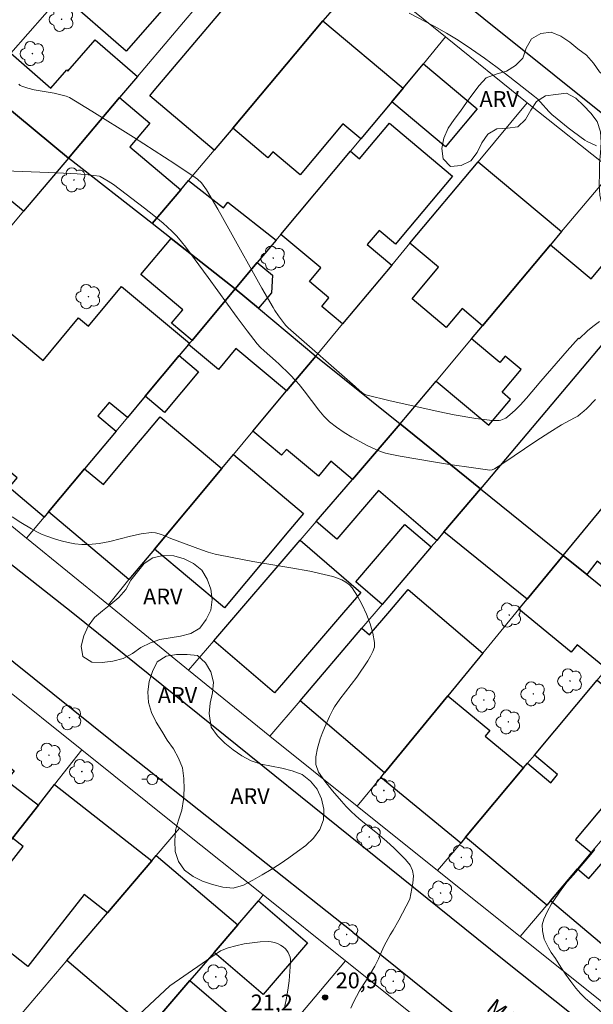
# Model space of a CAD drawing. Units: metres. Extents: x 277813 to 278328, y 1669345 to 1669909.
# Drawn here: x 278139 to 278193, y 1669626 to 1669719 of the extents above; entities that cross this region are included whole.
import ezdxf

# ---------------------------------------------------------------- set-up
doc = ezdxf.new("R2010")
doc.units = ezdxf.units.M
doc.header["$MEASUREMENT"] = 0
for name, color, linetype, lineweight, true_color in [('Arvores_Isoladas', 7, 'Continuous', 18, 0x00ff33), ('Curvas_Intermediarias', 7, 'Continuous', 9, 0x783c14), ('Pto_Cotado', 7, 'Continuous', 9, 0x783c14), ('Topon_Pto_Cotado', 7, 'Continuous', 9, 0x783c14), ('Topon_Vegetacao', 7, 'Continuous', 9, 0x00ff33), ('Vegetacao', 7, 'Orla8', 9, 0x00ff33)]:
    doc.layers.add(name, color=color, linetype=linetype, lineweight=lineweight, true_color=true_color)
for name, color, linetype, lineweight in [('Edificacoes', 7, 'Continuous', 30), ('Muro_Grade', 8, 'Continuous', 20), ('Pavimentacao_Nao_Asfaltica_Mfio', 10, 'Continuous', 30), ('Poste', 7, 'Continuous', 9), ('Topon_de_Vias', 7, 'Continuous', 9)]:
    doc.layers.add(name, color=color, linetype=linetype, lineweight=lineweight)
doc.styles.add('Arial', font='arial.ttf', dxfattribs={"height": 1.5})
doc.styles.get("Standard").update_dxf_attribs({"font": 'arial.ttf'})
doc.linetypes.add('Orla8', pattern='A,6,-0.5,["V",Standard,S=1,R=0,X=-0.5,Y=-1],-0.5,6,-0.5,["V",Standard,S=1,R=0,X=-0.5,Y=-1],-0.5', length=14)

# ---------------------------------------------------------------- blocks, each defined once
blk = doc.blocks.new('Cotas')
at = {"layer": 'Pto_Cotado'}
blk.add_hatch(color=256, dxfattribs=at).paths.add_polyline_path([(0, 0.24, 1), (0, -0.24, 1)])
at = {"layer": 'Pto_Cotado', "lineweight": -3}
blk.add_lwpolyline([(0, -0.24, -1), (0, 0.24, -1)], format="xyb", close=True, dxfattribs=at)
blk = doc.blocks.new('Arvore')
at = {"layer": 'Arvores_Isoladas'}
blk.add_lwpolyline([(-0.718, 0.493, 0.872324), (-0.722, -0.551, 0.862983), (0.284, -0.827, 0.900105), (0.89, 0.029, 0.863155), (0.262, 0.861, 0.882486)], format="xyb", close=True, dxfattribs=at)
blk.add_circle((0, 0), 0.0286, dxfattribs=at)
blk = doc.blocks.new('Poste')
at = {"layer": 'Poste'}
for points in [[(-0.5, 0), (-1, 0)], [(0.5, 0), (1, 0)]]:
    blk.add_lwpolyline(points, dxfattribs=at)
blk.add_lwpolyline([(0, 0.5, 1), (0, -0.5, 1)], format="xyb", close=True, dxfattribs=at)

msp = doc.modelspace()

# ---------------------------------------------------------------- linework, layer by layer
at = {"layer": 'Curvas_Intermediarias', "flags": 128}
for points, elevation in [([(278193.748, 1669707.348), (278192.855, 1669707.759), (278192.647, 1669707.886), (278191.577, 1669708.653), (278191.05, 1669709.051), (278190.019, 1669709.876), (278189.517, 1669710.301), (278189.234, 1669710.571), (278188.457, 1669711.459), (278188.187, 1669711.744), (278187.895, 1669712.003), (278185.543, 1669713.839), (278184.35, 1669714.74), (278183.144, 1669715.622), (278181.922, 1669716.48), (278180.682, 1669717.309), (278179.549, 1669717.999), (278178.383, 1669718.638), (278176.021, 1669719.872)], 23), ([(278139.15, 1669713.171), (278139.268, 1669713.049), (278139.41, 1669712.966), (278139.99, 1669712.779), (278140.598, 1669712.635), (278142.491, 1669712.303), (278143.112, 1669712.171), (278143.605, 1669712.038), (278143.92, 1669711.914), (278146.039, 1669710.613), (278149.974, 1669708.145), (278153.874, 1669705.625), (278155.801, 1669704.34), (278156.011, 1669704.185), (278156.395, 1669703.824), (278156.567, 1669703.623), (278156.867, 1669703.192), (278157.944, 1669701.354), (278158.996, 1669699.499), (278162.108, 1669693.897), (278163.168, 1669692.044), (278163.33, 1669691.778), (278163.68, 1669691.259), (278164.241, 1669690.508), (278164.376, 1669690.354), (278164.601, 1669690.143), (278170.931, 1669684.588), (278171.368, 1669684.171), (278171.651, 1669683.965), (278171.85, 1669683.85), (278172.063, 1669683.769), (278174.122, 1669683.269), (278178.77, 1669682.24), (278180.28, 1669681.92), (278182.326, 1669681.57), (278183.365, 1669681.429), (278183.882, 1669681.384), (278184.395, 1669681.365), (278184.554, 1669681.376), (278184.714, 1669681.409), (278184.871, 1669681.462), (278185.168, 1669681.611), (278185.564, 1669681.903), (278186.063, 1669682.352), (278186.536, 1669682.836), (278187.119, 1669683.477), (278188.477, 1669685.105), (278190.974, 1669687.978), (278192.048, 1669689.156), (278192.113, 1669689.093), (278192.884, 1669689.853), (278193.4, 1669690.276), (278194.028, 1669690.741)], 23), ([(278137.026, 1669705.009), (278142.738, 1669704.79), (278144.638, 1669704.693), (278145.696, 1669704.6), (278146.751, 1669704.476), (278146.831, 1669704.451), (278147.596, 1669703.995), (278148.07, 1669703.689), (278151.009, 1669701.456), (278151.898, 1669700.749), (278152.764, 1669700.02), (278153.601, 1669699.261), (278154.066, 1669698.786), (278154.501, 1669698.279), (278154.913, 1669697.751), (278157.039, 1669694.88), (278159.785, 1669691.098), (278160.719, 1669689.855), (278161.68, 1669688.635), (278161.992, 1669688.284), (278162.329, 1669687.957), (278163.4, 1669687.028), (278163.745, 1669686.708), (278164.713, 1669685.755), (278165.34, 1669685.103), (278165.642, 1669684.767), (278166.121, 1669684.179), (278167.486, 1669682.343), (278167.976, 1669681.773), (278168.514, 1669681.258), (278169.177, 1669680.736), (278169.878, 1669680.252), (278170.609, 1669679.803), (278171.361, 1669679.385), (278172.124, 1669678.994), (278172.89, 1669678.627), (278173.328, 1669678.446), (278173.782, 1669678.301), (278174.247, 1669678.182), (278175.194, 1669677.996), (278178.327, 1669677.464), (278179.662, 1669677.258), (278182.333, 1669676.877), (278183.667, 1669676.699), (278183.892, 1669676.717), (278184.1, 1669676.809), (278184.887, 1669677.315), (278188.003, 1669679.413), (278189.335, 1669680.285), (278190.45, 1669680.968), (278191.67, 1669681.626), (278191.965, 1669681.803), (278192.245, 1669682.001), (278192.543, 1669682.249), (278192.826, 1669682.517), (278193.641, 1669683.366)], 22), ([(278170.536, 1669625.848), (278170.772, 1669626.401), (278171.051, 1669626.95), (278171.336, 1669627.466), (278172.272, 1669628.948), (278172.787, 1669629.804), (278173.14, 1669630.498), (278173.407, 1669631.15), (278173.673, 1669631.737), (278174.238, 1669632.764), (278174.517, 1669633.208), (278175.05, 1669634.149), (278176.11, 1669636.128), (278176.394, 1669637.658), (278176.45, 1669638.336), (278176.357, 1669638.85), (278176.115, 1669639.343), (278175.687, 1669639.882), (278174.571, 1669640.993), (278173.938, 1669641.583), (278173.232, 1669642.188), (278172.419, 1669642.856), (278171.483, 1669643.592), (278171, 1669644.009), (278170.535, 1669644.444), (278170.082, 1669644.906), (278169.636, 1669645.399), (278168.786, 1669646.391), (278168.048, 1669647.302), (278167.472, 1669648.143), (278167.199, 1669648.877), (278167.204, 1669649.608), (278167.359, 1669650.411), (278167.631, 1669651.295), (278167.823, 1669651.787), (278168.046, 1669652.336), (278168.516, 1669653.408), (278168.819, 1669654.039), (278168.98, 1669654.321), (278169.473, 1669655.039), (278171.076, 1669657.134), (278172.117, 1669658.681), (278172.389, 1669659.107), (278172.611, 1669659.538), (278172.749, 1669659.971), (278172.769, 1669660.404), (278172.611, 1669661.276), (278172.352, 1669662.174), (278172.009, 1669663.074), (278171.599, 1669663.952), (278171.14, 1669664.787), (278170.65, 1669665.553), (278170.381, 1669665.857), (278170.045, 1669666.11), (278169.66, 1669666.319), (278169.245, 1669666.49), (278168.818, 1669666.628), (278168.399, 1669666.74), (278166.634, 1669667.133), (278164.849, 1669667.467), (278161.255, 1669668.064), (278159.462, 1669668.385), (278157.685, 1669668.757), (278157.038, 1669668.931), (278156.4, 1669669.142), (278153.512, 1669670.23), (278152.78, 1669670.545), (278152.412, 1669670.677), (278152.042, 1669670.764), (278151.667, 1669670.784), (278150.687, 1669670.669), (278149.703, 1669670.462), (278147.728, 1669669.958), (278146.74, 1669669.757), (278145.753, 1669669.654), (278145.101, 1669669.663), (278144.444, 1669669.731), (278143.786, 1669669.85), (278143.134, 1669670.008), (278142.493, 1669670.195), (278141.867, 1669670.402), (278141.339, 1669670.609), (278140.823, 1669670.853), (278140.318, 1669671.127), (278139.334, 1669671.729), (278138.507, 1669672.276)], 21), ([(278193.6, 1669640.821), (278193.223, 1669640.361), (278191.575, 1669638.448), (278190.981, 1669637.795), (278190.467, 1669637.106), (278189.495, 1669635.695), (278189.073, 1669634.933), (278188.758, 1669634.238), (278188.609, 1669633.725), (278188.628, 1669633.161), (278188.808, 1669632.36), (278189.193, 1669631.557), (278189.466, 1669631.109), (278189.881, 1669630.545), (278190.365, 1669629.714), (278190.818, 1669629.045), (278191.314, 1669628.356), (278191.804, 1669627.725), (278192.244, 1669627.225), (278192.672, 1669626.791), (278195.35, 1669624.477)], 22), ([(278153.405, 1669627.953), (278158.212, 1669631.253), (278158.918, 1669631.529), (278159.659, 1669631.745), (278160.422, 1669631.909), (278161.194, 1669632.025), (278161.963, 1669632.101), (278162.713, 1669632.142), (278163.001, 1669632.123), (278163.295, 1669632.055), (278163.584, 1669631.946), (278163.859, 1669631.804), (278164.111, 1669631.64), (278164.329, 1669631.462), (278164.473, 1669631.301), (278164.597, 1669631.108), (278164.698, 1669630.892), (278164.771, 1669630.662), (278164.813, 1669630.429), (278164.82, 1669630.203), (278164.763, 1669629.321), (278164.682, 1669628.426), (278164.57, 1669627.527), (278164.421, 1669626.635), (278164.227, 1669625.757)], 21), ([(278147.171, 1669622.112), (278153.405, 1669627.953)], 21)]:
    msp.add_lwpolyline(points, dxfattribs=dict(at, elevation=elevation))
at = {"layer": 'Edificacoes', "flags": 128}
for points in [[(278154.145, 1669734.134), (278161.798, 1669727.45), (278157.867, 1669722.794), (278156.225, 1669724.228), (278149.294, 1669716.293), (278143.206, 1669721.61), (278144.781, 1669723.414), (278153.802, 1669733.742)], [(278169.623, 1669721.197), (278167.889, 1669719.14), (278159.354, 1669709.017), (278157.6, 1669706.937), (278151.521, 1669712.07), (278151.93, 1669712.553), (278158.563, 1669720.409), (278156.981, 1669721.745), (278157.867, 1669722.794), (278161.798, 1669727.45), (278161.973, 1669727.656)], [(278175.476, 1669712.785), (278174.384, 1669711.48), (278171.461, 1669707.991), (278169.777, 1669709.41), (278165.719, 1669704.596), (278163.146, 1669706.766), (278162.68, 1669706.213), (278159.354, 1669709.017), (278167.889, 1669719.14)], [(278138.375, 1669716.079), (278142.151, 1669712.781), (278143.658, 1669714.507), (278143.776, 1669714.405), (278146.364, 1669717.368), (278150.348, 1669713.889), (278148.666, 1669711.896), (278143.844, 1669706.185), (278135.649, 1669712.958), (278138.149, 1669715.821)], [(278177.404, 1669715.086), (278182.477, 1669710.837), (278180.039, 1669707.927), (278179.457, 1669707.231), (278174.384, 1669711.48), (278175.476, 1669712.785)], [(278135.649, 1669712.958), (278143.844, 1669706.185), (278139.592, 1669701.149), (278131.482, 1669707.852), (278131.843, 1669708.295)], [(278143.844, 1669706.185), (278148.666, 1669711.896), (278151.525, 1669709.482), (278149.636, 1669707.245), (278154.439, 1669703.189), (278151.744, 1669699.991)], [(278174.177, 1669709.472), (278180.136, 1669704.481), (278175.346, 1669698.762), (278174.753, 1669698.054), (278173.206, 1669699.35), (278172.077, 1669698.002), (278174.387, 1669696.067), (278169.736, 1669690.506), (278167.767, 1669692.153), (278168.455, 1669692.976), (278166.606, 1669694.522), (278167.673, 1669695.799), (278163.895, 1669698.958), (278170.484, 1669706.825), (278171.351, 1669706.098), (278172.328, 1669707.264)], [(278190.44, 1669699.225), (278189.404, 1669697.992), (278182.974, 1669690.337), (278181.032, 1669691.961), (278179.542, 1669690.179), (278176.308, 1669692.884), (278178.804, 1669695.869), (278176.107, 1669698.124), (278182.548, 1669705.826)], [(278155.171, 1669704.055), (278158.468, 1669701.47), (278158.895, 1669702.014), (278163.458, 1669698.436), (278161.679, 1669696.313), (278159.601, 1669693.831), (278153.522, 1669698.591), (278151.744, 1669699.991), (278154.439, 1669703.189)], [(278182.788, 1669674.915), (278175.17, 1669681.048), (278178.582, 1669685.11), (278183.561, 1669680.928), (278185.617, 1669683.376), (278184.816, 1669684.05), (278186.621, 1669686.199), (278185.112, 1669687.467), (278184.592, 1669686.849), (278181.925, 1669689.089), (278182.974, 1669690.337), (278189.404, 1669697.992), (278193.233, 1669694.775), (278196.958, 1669699.208), (278200.634, 1669696.119)], [(278153.522, 1669698.591), (278159.601, 1669693.831), (278155.506, 1669688.943), (278153.562, 1669690.572), (278154.631, 1669691.847), (278150.66, 1669695.174)], [(278159.601, 1669693.831), (278161.679, 1669696.313), (278163.121, 1669695.105), (278163.023, 1669693.449), (278161.8, 1669691.989)], [(278151.09, 1669683.671), (278149.396, 1669681.648), (278147.672, 1669683.092), (278146.608, 1669681.821), (278148.332, 1669680.377), (278145.352, 1669676.82), (278141.936, 1669672.741), (278141.531, 1669672.258), (278138.21, 1669675.039), (278138.985, 1669675.965), (278128.994, 1669684.334), (278135.463, 1669692.057), (278141.428, 1669687.06), (278144.788, 1669691.072), (278145.708, 1669690.301), (278148.853, 1669694.056), (278155.28, 1669688.673), (278155.184, 1669688.558), (278154.307, 1669687.512)], [(278159.601, 1669693.831), (278161.8, 1669691.989), (278167.196, 1669687.469), (278164.447, 1669684.181), (278159.66, 1669688.191), (278157.995, 1669686.203), (278155.184, 1669688.558), (278155.28, 1669688.673), (278155.506, 1669688.943)], [(278151.09, 1669683.671), (278154.307, 1669687.512), (278156.125, 1669685.989), (278152.908, 1669682.149)], [(278175.17, 1669681.048), (278170.667, 1669675.812), (278168.623, 1669677.52), (278167.449, 1669676.116), (278164.428, 1669678.643), (278163.965, 1669678.09), (278161.251, 1669680.36), (278164.447, 1669684.181), (278167.196, 1669687.469)], [(278141.936, 1669672.741), (278145.352, 1669676.82), (278147.124, 1669675.336), (278150.104, 1669678.893), (278151.169, 1669680.164), (278152.483, 1669681.733), (278158.315, 1669676.849), (278151.945, 1669669.232), (278149.547, 1669666.366)], [(278182.788, 1669674.915), (278179.317, 1669670.842), (278178.637, 1669670.045), (278173.149, 1669674.764), (278169.185, 1669670.154), (278167.24, 1669671.827), (278170.667, 1669675.812), (278175.17, 1669681.048)], [(278159.413, 1669678.162), (278166.06, 1669672.602), (278164.669, 1669670.939), (278158.592, 1669663.673), (278151.945, 1669669.232), (278158.315, 1669676.849)], [(278179.317, 1669670.842), (278182.788, 1669674.915), (278190.586, 1669668.636), (278187.193, 1669664.501)], [(278190.586, 1669668.636), (278194.89, 1669673.82), (278196.929, 1669672.127), (278198.046, 1669673.473), (278203.728, 1669668.755), (278202.982, 1669667.857), (278198.362, 1669662.292), (278195.76, 1669664.47), (278196.763, 1669665.716), (278193.82, 1669668.086), (278192.816, 1669666.84)], [(278178.11, 1669669.426), (278173.482, 1669663.996), (278170.983, 1669666.126), (278175.611, 1669671.556)], [(278157.562, 1669660.572), (278165.721, 1669670.06), (278171.452, 1669665.132), (278169.824, 1669663.238), (278163.952, 1669656.41), (278163.293, 1669655.644)], [(278195.76, 1669664.47), (278198.362, 1669662.292), (278195.302, 1669658.637), (278194.694, 1669657.911), (278191.931, 1669660.179), (278191.359, 1669659.482), (278186.408, 1669663.545), (278187.193, 1669664.501), (278190.586, 1669668.636), (278192.816, 1669666.84)], [(278173.714, 1669648.076), (278165.72, 1669654.889), (278171.562, 1669661.744), (278172.295, 1669661.119), (278174.214, 1669663.372), (278175.94, 1669665.397), (278182.994, 1669659.385), (278179.683, 1669655.349)], [(278187.216, 1669648.982), (278189.416, 1669647.139), (278190.072, 1669647.922), (278187.872, 1669649.765), (278193.804, 1669656.848), (278200.025, 1669651.639), (278199.084, 1669650.515), (278191.772, 1669641.784), (278193.251, 1669640.546), (278191.941, 1669638.998), (278189.4, 1669635.998), (278189.037, 1669635.569), (278181.365, 1669641.994), (278186.854, 1669648.549)], [(278173.358, 1669647.643), (278173.714, 1669648.076), (278179.683, 1669655.349), (278183.653, 1669652.091), (278183.205, 1669651.544), (278186.854, 1669648.549), (278181.365, 1669641.994), (278180.907, 1669641.448)], [(278140.979, 1669645.018), (278138.55, 1669641.919), (278133.278, 1669635.193), (278126.804, 1669640.195), (278130.465, 1669644.933), (278129.136, 1669645.96), (278129.871, 1669646.912), (278133.444, 1669651.536), (278133.832, 1669652.038), (278138.692, 1669648.282), (278137.968, 1669647.344)], [(278147.517, 1669634.854), (278145.316, 1669636.579), (278141.66, 1669631.914), (278139.983, 1669629.775), (278134.206, 1669634.303), (278134.285, 1669634.404), (278139.557, 1669641.13), (278138.55, 1669641.919), (278140.979, 1669645.018), (278142.508, 1669646.969), (278151.698, 1669639.766)], [(278204, 1669637.875), (278197.042, 1669629.527), (278189.4, 1669635.998), (278191.941, 1669638.998), (278193.017, 1669638.087), (278194.328, 1669639.634), (278201.202, 1669647.752), (278207.668, 1669642.277)], [(278159.828, 1669633.711), (278157.588, 1669631.099), (278155.312, 1669628.443), (278151.34, 1669623.81), (278143.672, 1669630.337), (278147.517, 1669634.854), (278151.698, 1669639.766), (278152.124, 1669640.268)], [(278162.224, 1669627.125), (278157.588, 1669631.099), (278159.828, 1669633.711), (278161.779, 1669635.988), (278166.415, 1669632.014)], [(278145.346, 1669616.816), (278147.256, 1669615.179), (278150.029, 1669618.414), (278148.119, 1669620.051), (278151.34, 1669623.81), (278155.312, 1669628.443), (278162.937, 1669621.907), (278156.759, 1669614.567), (278154.451, 1669611.825), (278152.036, 1669613.858), (278150.75, 1669612.33), (278153.165, 1669610.298), (278150.577, 1669607.223), (278142.617, 1669613.634)]]:
    msp.add_lwpolyline(points, close=True, dxfattribs=at)
at = {"layer": 'Muro_Grade', "flags": 128}
for points in [[(278135.649, 1669712.958), (278138.149, 1669715.821), (278138.375, 1669716.079), (278143.206, 1669721.61), (278144.781, 1669723.414), (278153.802, 1669733.742), (278154.145, 1669734.134), (278156.17, 1669736.453)], [(278163.992, 1669730.17), (278161.973, 1669727.656), (278161.798, 1669727.45), (278157.867, 1669722.794), (278156.981, 1669721.745), (278150.348, 1669713.889), (278148.666, 1669711.896), (278143.844, 1669706.185)], [(278151.744, 1669699.991), (278154.439, 1669703.189), (278155.171, 1669704.055), (278157.6, 1669706.937), (278159.354, 1669709.017), (278167.889, 1669719.14), (278169.623, 1669721.197), (278171.837, 1669723.822)], [(278171.837, 1669723.822), (278179.473, 1669717.642)], [(278179.473, 1669717.642), (278177.404, 1669715.086), (278175.476, 1669712.785), (278174.384, 1669711.48), (278171.461, 1669707.991), (278170.484, 1669706.825), (278163.895, 1669698.958), (278163.458, 1669698.436), (278161.679, 1669696.313), (278159.601, 1669693.831)], [(278179.473, 1669717.642), (278187.2, 1669711.388)], [(278135.649, 1669712.958), (278143.844, 1669706.185)], [(278187.2, 1669711.388), (278182.548, 1669705.826), (278176.107, 1669698.124), (278174.387, 1669696.067), (278169.736, 1669690.506), (278167.196, 1669687.469)], [(278187.2, 1669711.388), (278195.279, 1669704.984)], [(278143.844, 1669706.185), (278139.592, 1669701.149), (278136.494, 1669697.481), (278126.604, 1669685.767), (278124.263, 1669682.994)], [(278143.844, 1669706.185), (278151.744, 1669699.991)], [(278175.17, 1669681.048), (278178.582, 1669685.11), (278181.925, 1669689.089), (278182.974, 1669690.337), (278189.404, 1669697.992), (278190.44, 1669699.225), (278195.279, 1669704.984)], [(278159.601, 1669693.831), (278153.522, 1669698.591), (278151.744, 1669699.991)], [(278182.788, 1669674.915), (278200.634, 1669696.119), (278202.967, 1669698.89)], [(278139.868, 1669670.273), (278141.531, 1669672.258), (278141.936, 1669672.741), (278145.352, 1669676.82), (278148.332, 1669680.377), (278149.396, 1669681.648), (278151.09, 1669683.671), (278154.307, 1669687.512), (278155.184, 1669688.558), (278155.28, 1669688.673), (278155.506, 1669688.943), (278159.601, 1669693.831)], [(278167.196, 1669687.469), (278161.8, 1669691.989), (278159.601, 1669693.831)], [(278210.648, 1669692.801), (278205.171, 1669686.203), (278201.386, 1669681.645), (278194.89, 1669673.82), (278190.586, 1669668.636)], [(278167.196, 1669687.469), (278164.447, 1669684.181), (278161.251, 1669680.36), (278159.413, 1669678.162), (278158.315, 1669676.849), (278151.945, 1669669.232), (278149.547, 1669666.366), (278147.597, 1669663.973)], [(278167.196, 1669687.469), (278175.17, 1669681.048)], [(278124.263, 1669682.994), (278139.868, 1669670.273)], [(278175.17, 1669681.048), (278170.667, 1669675.812), (278167.24, 1669671.827), (278165.721, 1669670.06), (278157.562, 1669660.572), (278155.175, 1669657.796)], [(278175.17, 1669681.048), (278182.788, 1669674.915)], [(278162.859, 1669651.532), (278165.72, 1669654.889), (278171.562, 1669661.744), (278173.482, 1669663.996), (278178.11, 1669669.426), (278178.637, 1669670.045), (278179.317, 1669670.842), (278182.788, 1669674.915)], [(278182.788, 1669674.915), (278190.586, 1669668.636)], [(278139.868, 1669670.273), (278147.597, 1669663.973)], [(278171.126, 1669644.923), (278173.358, 1669647.643), (278173.714, 1669648.076), (278179.683, 1669655.349), (278182.994, 1669659.385), (278186.408, 1669663.545), (278187.193, 1669664.501), (278190.586, 1669668.636)], [(278190.586, 1669668.636), (278192.816, 1669666.84), (278195.76, 1669664.47), (278198.362, 1669662.292)], [(278147.597, 1669663.973), (278155.175, 1669657.796)], [(278198.362, 1669662.292), (278195.302, 1669658.637), (278194.694, 1669657.911), (278193.804, 1669656.848), (278187.872, 1669649.765), (278187.216, 1669648.982), (278186.854, 1669648.549), (278181.365, 1669641.994), (278180.907, 1669641.448), (278178.727, 1669638.845)], [(278155.175, 1669657.796), (278162.859, 1669651.532)], [(278137.277, 1669656.497), (278145.08, 1669650.25)], [(278206.315, 1669655.972), (278203.192, 1669652.284), (278200.611, 1669649.237), (278193.251, 1669640.546), (278191.941, 1669638.998), (278189.4, 1669635.998), (278189.037, 1669635.569), (278186.529, 1669632.607)], [(278162.859, 1669651.532), (278171.126, 1669644.923)], [(278126.532, 1669626.587), (278129.352, 1669630.184), (278129.73, 1669630.667), (278133.278, 1669635.193), (278138.55, 1669641.919), (278140.979, 1669645.018), (278142.508, 1669646.969), (278145.08, 1669650.25)], [(278145.08, 1669650.25), (278154.323, 1669642.85)], [(278171.126, 1669644.923), (278178.727, 1669638.845)], [(278154.323, 1669642.85), (278152.124, 1669640.268), (278151.698, 1669639.766), (278147.517, 1669634.854), (278143.672, 1669630.337), (278139.383, 1669625.298), (278139.187, 1669625.066), (278134.808, 1669619.922)], [(278154.323, 1669642.85), (278162.222, 1669636.543)], [(278178.727, 1669638.845), (278186.529, 1669632.607)], [(278162.222, 1669636.543), (278161.779, 1669635.988), (278159.828, 1669633.711), (278157.588, 1669631.099), (278155.312, 1669628.443), (278151.34, 1669623.81), (278148.119, 1669620.051), (278147.299, 1669619.095), (278145.346, 1669616.816), (278142.617, 1669613.634)], [(278162.222, 1669636.543), (278170.018, 1669630.318)], [(278186.529, 1669632.607), (278194.378, 1669626.331)], [(278150.577, 1669607.223), (278153.165, 1669610.298), (278154.451, 1669611.825), (278156.759, 1669614.567), (278162.937, 1669621.907), (278170.018, 1669630.318)], [(278170.018, 1669630.318), (278178.809, 1669623.299)]]:
    msp.add_lwpolyline(points, dxfattribs=at)
at = {"layer": 'Pavimentacao_Nao_Asfaltica_Mfio', "flags": 128}
for points in [[(278073.01, 1669724.896), (278088.174, 1669743.083), (278112.485, 1669772.706), (278113.116, 1669773.21), (278114.067, 1669773.455), (278115.135, 1669773.375), (278116.384, 1669772.946), (278117.239, 1669772.37), (278148.901, 1669746.825), (278183.103, 1669719.384), (278229.947, 1669681.838), (278246.824, 1669668.293), (278247.247, 1669667.536), (278247.443, 1669666.976), (278247.439, 1669666.335), (278247.338, 1669665.728), (278247.054, 1669665.055)], [(278073.01, 1669724.896), (278072.302, 1669724.095), (278071.865, 1669723.222), (278071.683, 1669722.503), (278071.719, 1669721.758), (278072.01, 1669721.014), (278072.401, 1669720.41), (278073.227, 1669719.585), (278114.118, 1669686.935), (278144.234, 1669663.218), (278184.846, 1669630.494), (278202.773, 1669616.218), (278203.604, 1669615.928), (278204.317, 1669615.845), (278205.192, 1669615.954), (278205.833, 1669616.282), (278210.157, 1669620.107), (278237.212, 1669653.382), (278247.054, 1669665.055)], [(278170.715, 1669633.022), (278147.956, 1669651.055), (278123.881, 1669670.368), (278105.014, 1669685.574), (278068, 1669714.942), (278067.223, 1669715.222), (278066.3, 1669715.34), (278065.193, 1669715.07), (278064.337, 1669714.458), (278044.198, 1669689.949), (278026.603, 1669669.1)], [(278170.715, 1669633.022), (278187.47, 1669619.553), (278198.28, 1669610.858), (278198.755, 1669610.33), (278199.005, 1669609.697), (278199.027, 1669609.159), (278198.992, 1669608.585), (278198.825, 1669608.036), (278198.522, 1669607.453), (278180.18, 1669585.81)]]:
    msp.add_lwpolyline(points, dxfattribs=at)
at = {"layer": 'Vegetacao', "flags": 128}
for points in [[(278186.848, 1669737.425), (278187.065, 1669738.401), (278186.483, 1669739.215), (278185.671, 1669739.8), (278184.883, 1669740.416), (278184.117, 1669741.059), (278183.439, 1669741.795), (278182.94, 1669742.662), (278182.558, 1669743.587), (278182.31, 1669744.556), (278182.245, 1669745.554), (278182.068, 1669746.539), (278181.891, 1669747.523), (278181.382, 1669748.385), (278180.874, 1669749.246), (278180.365, 1669750.107), (278179.713, 1669750.867), (278179.062, 1669751.626), (278178.411, 1669752.385), (278177.764, 1669753.149), (278177.118, 1669753.912), (278176.514, 1669754.71), (278175.909, 1669755.507), (278175.329, 1669756.321), (278174.789, 1669757.164), (278174.25, 1669758.006), (278173.713, 1669758.851), (278173.177, 1669759.695), (278172.619, 1669760.526), (278172.061, 1669761.356), (278171.566, 1669762.225), (278171.07, 1669763.094), (278170.672, 1669764.012), (278170.275, 1669764.93), (278169.961, 1669765.88), (278169.813, 1669766.869), (278169.819, 1669767.87), (278169.95, 1669768.862), (278170.121, 1669769.847), (278170.304, 1669770.831), (278170.632, 1669771.776), (278171.041, 1669772.689), (278171.606, 1669773.515), (278172.495, 1669773.972), (278173.474, 1669774.18), (278174.411, 1669774.53), (278175.348, 1669774.879), (278176.321, 1669775.113), (278177.294, 1669775.347), (278178.266, 1669775.581), (278179.239, 1669775.815), (278180.233, 1669775.926), (278181.227, 1669776.038), (278182.222, 1669776.149), (278183.221, 1669776.104), (278184.22, 1669776.059), (278185.204, 1669775.876), (278186.187, 1669775.693), (278187.122, 1669775.336), (278188.056, 1669774.978), (278188.964, 1669774.558), (278189.848, 1669774.09), (278190.732, 1669773.621), (278191.567, 1669773.07), (278192.307, 1669772.397), (278192.831, 1669771.545), (278193.354, 1669770.692), (278193.704, 1669769.755), (278193.761, 1669768.756), (278193.817, 1669767.757), (278193.626, 1669766.775), (278193.435, 1669765.793), (278192.803, 1669765.018), (278192.17, 1669764.243), (278191.538, 1669763.468), (278190.813, 1669762.779), (278190.088, 1669762.089), (278189.384, 1669761.379), (278189.107, 1669760.418), (278188.831, 1669759.456), (278188.638, 1669758.475), (278188.967, 1669757.53), (278189.63, 1669756.781), (278190.448, 1669756.205), (278191.413, 1669755.939), (278192.404, 1669755.805), (278193.378, 1669755.578), (278194.315, 1669755.227), (278195.215, 1669754.789), (278196.083, 1669754.292), (278196.913, 1669753.734), (278197.657, 1669753.065), (278198.297, 1669752.297), (278198.816, 1669751.441), (278199.251, 1669750.54), (278199.557, 1669749.588), (278199.715, 1669748.6), (278199.799, 1669747.603), (278199.821, 1669746.603), (278199.768, 1669745.604), (278199.56, 1669744.626), (278199.277, 1669743.666), (278198.935, 1669742.726), (278198.539, 1669741.807), (278198.08, 1669740.918), (278197.621, 1669740.03), (278196.87, 1669739.368), (278196.12, 1669738.706), (278195.392, 1669738.02), (278194.702, 1669737.296), (278194.128, 1669736.477), (278193.757, 1669735.547), (278193.55, 1669734.569), (278193.765, 1669733.592), (278193.901, 1669732.601), (278194.329, 1669731.696), (278194.821, 1669730.825), (278195.573, 1669730.166), (278196.355, 1669729.542), (278197.212, 1669729.025), (278198.068, 1669728.507), (278198.964, 1669728.062), (278199.93, 1669727.802), (278200.874, 1669728.131), (278201.312, 1669729.031), (278201.555, 1669730.001), (278202.008, 1669730.893), (278202.461, 1669731.785), (278203.383, 1669732.172), (278204.306, 1669732.559), (278205.304, 1669732.63), (278206.302, 1669732.701), (278207.295, 1669732.823), (278208.288, 1669732.944), (278209.205, 1669733.343), (278210.122, 1669733.743), (278211.081, 1669734.029), (278212.039, 1669734.315), (278213.028, 1669734.162), (278214.016, 1669734.009), (278214.874, 1669733.495), (278215.559, 1669732.765), (278216.09, 1669731.918), (278216.446, 1669730.983), (278216.668, 1669730.007), (278216.812, 1669729.017), (278216.994, 1669728.033), (278217.295, 1669727.079), (278218.088, 1669726.47), (278219.028, 1669726.128), (278219.999, 1669725.887), (278220.827, 1669726.449), (278221.432, 1669727.246), (278221.894, 1669728.133), (278222.321, 1669729.038), (278222.939, 1669729.825), (278223.889, 1669730.138), (278224.839, 1669730.451), (278225.838, 1669730.5), (278226.833, 1669730.398), (278227.828, 1669730.297), (278228.823, 1669730.19), (278229.818, 1669730.083), (278230.801, 1669729.899), (278231.784, 1669729.715), (278232.768, 1669729.531), (278233.732, 1669729.264), (278234.696, 1669728.996), (278235.58, 1669728.529), (278236.465, 1669728.061), (278237.198, 1669727.381), (278237.893, 1669726.661), (278238.632, 1669725.988), (278239.483, 1669725.462), (278240.35, 1669724.962), (278240.948, 1669724.16), (278241.086, 1669723.169), (278240.917, 1669722.183), (278240.82, 1669721.187), (278240.639, 1669720.203), (278240.497, 1669719.213), (278240.568, 1669718.215), (278240.859, 1669717.258), (278241.275, 1669716.348), (278241.851, 1669715.53), (278242.34, 1669714.657), (278242.558, 1669713.681), (278242.386, 1669712.696), (278241.936, 1669711.802), (278241.864, 1669710.804), (278241.831, 1669709.805), (278241.708, 1669708.812), (278241.294, 1669707.901), (278240.779, 1669707.043), (278239.898, 1669706.569), (278239.018, 1669706.094), (278238.106, 1669705.682), (278237.194, 1669705.27), (278236.521, 1669704.531), (278235.847, 1669703.791), (278235.286, 1669702.963), (278234.856, 1669702.059), (278234.444, 1669701.148), (278234.065, 1669700.222), (278233.681, 1669699.298), (278233.58, 1669698.303), (278233.781, 1669697.323), (278234.188, 1669696.409), (278234.697, 1669695.548), (278235.079, 1669694.624), (278235.17, 1669693.627), (278234.87, 1669692.673), (278234.127, 1669692.003), (278233.219, 1669691.582), (278232.228, 1669691.712), (278231.304, 1669692.096), (278230.654, 1669692.857), (278230.319, 1669693.799), (278230.241, 1669694.797), (278230.373, 1669695.788), (278230.615, 1669696.759), (278230.913, 1669697.714), (278230.554, 1669698.647), (278229.688, 1669699.149), (278228.922, 1669699.792), (278228.284, 1669700.563), (278227.461, 1669701.132), (278226.538, 1669701.518), (278225.542, 1669701.421), (278224.689, 1669700.899), (278224.202, 1669700.025), (278223.967, 1669699.053), (278224.006, 1669698.053), (278224.071, 1669697.055), (278224.061, 1669696.055), (278224.387, 1669695.109), (278224.69, 1669694.155), (278225.168, 1669693.277), (278226.008, 1669692.734), (278226.935, 1669692.359), (278227.753, 1669691.783), (278228.49, 1669691.106), (278228.906, 1669690.196), (278228.921, 1669689.196), (278228.672, 1669688.227), (278228.166, 1669687.364), (278227.461, 1669686.654), (278226.628, 1669686.1), (278225.659, 1669685.852), (278224.663, 1669685.76), (278223.668, 1669685.869), (278222.843, 1669686.434), (278222.182, 1669687.185), (278221.582, 1669687.985), (278220.815, 1669688.627), (278220.047, 1669689.269), (278219.184, 1669689.774), (278218.32, 1669690.279), (278217.497, 1669690.848), (278216.741, 1669691.504), (278216.077, 1669692.252), (278215.469, 1669693.046), (278214.899, 1669693.868), (278214.359, 1669694.71), (278213.82, 1669695.553), (278213.173, 1669696.316), (278212.355, 1669696.893), (278211.474, 1669697.366), (278210.593, 1669697.839), (278209.704, 1669698.299), (278208.831, 1669698.788), (278208.125, 1669699.496), (278207.626, 1669700.363), (278207.127, 1669701.23), (278206.512, 1669702.019), (278205.897, 1669702.808), (278205.282, 1669703.597), (278204.282, 1669703.552), (278203.337, 1669703.223), (278202.565, 1669702.588), (278201.881, 1669701.858), (278201.257, 1669701.076), (278200.455, 1669700.478), (278199.652, 1669699.882), (278198.769, 1669699.41), (278197.819, 1669699.098), (278196.819, 1669699.14), (278195.835, 1669699.318), (278194.982, 1669699.841), (278194.556, 1669700.746), (278194.278, 1669701.707), (278194.056, 1669702.682), (278194.002, 1669703.681), (278194.021, 1669704.681), (278194.041, 1669705.681), (278194.129, 1669706.678), (278194.184, 1669707.677), (278194.111, 1669708.674), (278193.814, 1669709.63), (278193.212, 1669710.429), (278192.521, 1669711.152), (278191.784, 1669711.829), (278190.901, 1669712.3), (278189.908, 1669712.185), (278188.914, 1669712.07), (278188.07, 1669711.533), (278187.527, 1669710.693), (278187.045, 1669709.816), (278186.318, 1669709.129), (278185.325, 1669709.003), (278184.327, 1669708.943), (278183.462, 1669708.44), (278182.91, 1669707.606), (278182.46, 1669706.713), (278181.858, 1669705.913), (278180.951, 1669705.491), (278179.955, 1669705.397), (278179.243, 1669706.1), (278179.114, 1669707.092), (278179.319, 1669708.071), (278179.713, 1669708.99), (278180.283, 1669709.812), (278180.873, 1669710.62), (278181.463, 1669711.428), (278182.051, 1669712.237), (278182.663, 1669713.029), (278183.326, 1669713.778), (278184.268, 1669714.114), (278185.225, 1669714.405), (278186.08, 1669714.925), (278186.793, 1669715.627), (278187.097, 1669716.58), (278187.606, 1669717.441), (278188.468, 1669717.948), (278189.461, 1669718.071), (278190.387, 1669717.692), (278191.224, 1669717.144), (278191.994, 1669716.505), (278192.783, 1669715.891), (278193.448, 1669715.143), (278194.013, 1669714.318), (278194.785, 1669713.682), (278195.632, 1669713.148), (278196.557, 1669712.768), (278197.519, 1669712.494), (278198.484, 1669712.759), (278199.255, 1669713.396), (278199.852, 1669714.198), (278200.23, 1669715.124), (278200.513, 1669716.084), (278200.702, 1669717.066), (278200.683, 1669718.067), (278200.379, 1669719.019), (278199.848, 1669719.868), (278199.164, 1669720.597), (278198.427, 1669721.274), (278197.613, 1669721.855), (278196.714, 1669722.294), (278195.714, 1669722.306), (278194.713, 1669722.319), (278193.713, 1669722.288), (278192.749, 1669722.554), (278191.824, 1669722.935), (278190.89, 1669723.294), (278189.949, 1669723.633), (278188.977, 1669723.868), (278187.981, 1669723.971), (278186.99, 1669723.837), (278186.052, 1669723.489), (278185.114, 1669723.142), (278184.171, 1669722.807), (278183.228, 1669722.473), (278182.228, 1669722.476), (278181.234, 1669722.587), (278180.235, 1669722.652), (278179.235, 1669722.66), (278178.235, 1669722.661), (278177.243, 1669722.532), (278176.253, 1669722.382), (278175.264, 1669722.526), (278174.321, 1669722.862), (278173.568, 1669723.52), (278173.064, 1669724.385), (278172.875, 1669725.367), (278172.478, 1669726.285), (278171.608, 1669726.78), (278170.608, 1669726.758), (278169.674, 1669726.4), (278168.675, 1669726.36), (278167.69, 1669726.539), (278166.763, 1669726.915), (278165.985, 1669727.544), (278165.544, 1669728.442), (278165.612, 1669729.44), (278165.681, 1669730.438), (278166.111, 1669731.341), (278166.542, 1669732.244), (278166.976, 1669733.145), (278167.647, 1669733.887), (278168.317, 1669734.63), (278169.077, 1669735.281), (278169.881, 1669735.876), (278170.743, 1669736.383), (278171.704, 1669736.663), (278172.685, 1669736.467), (278173.395, 1669735.762), (278174.099, 1669735.051), (278174.99, 1669734.598), (278175.911, 1669734.206), (278176.601, 1669733.482), (278177.162, 1669732.654), (278177.587, 1669731.748), (278177.901, 1669730.798), (278178.249, 1669729.86), (278178.994, 1669729.193), (278179.994, 1669729.177), (278180.959, 1669729.441), (278181.734, 1669730.074), (278182.31, 1669730.892), (278182.741, 1669731.795), (278183.082, 1669732.735), (278183.426, 1669733.674), (278183.83, 1669734.59), (278184.328, 1669735.457), (278185.034, 1669736.166), (278185.947, 1669736.575)], [(278151.578, 1669660.374), (278150.678, 1669659.937), (278149.869, 1669659.348), (278148.985, 1669658.881), (278148.019, 1669658.62), (278147.026, 1669658.5), (278146.026, 1669658.537), (278145.18, 1669659.071), (278145.021, 1669660.059), (278145.289, 1669661.023), (278145.701, 1669661.935), (278146.282, 1669662.749), (278147.053, 1669663.387), (278147.823, 1669664.025), (278148.599, 1669664.657), (278149.244, 1669665.421), (278149.738, 1669666.291), (278150.355, 1669667.079), (278150.972, 1669667.866), (278151.812, 1669668.409), (278152.792, 1669668.611), (278153.791, 1669668.574), (278154.756, 1669668.31), (278155.659, 1669667.88), (278156.431, 1669667.243), (278156.947, 1669666.385), (278157.27, 1669665.439), (278157.414, 1669664.449), (278157.29, 1669663.456), (278156.85, 1669662.558), (278156.256, 1669661.753), (278155.398, 1669661.238), (278154.427, 1669660.997), (278153.44, 1669660.837), (278152.452, 1669660.676)], [(278157.313, 1669652.399), (278157.906, 1669651.593), (278158.61, 1669650.882), (278159.389, 1669650.254), (278160.214, 1669649.689), (278161.089, 1669649.203), (278162.043, 1669648.904), (278163.025, 1669648.713), (278164.004, 1669648.508), (278164.975, 1669648.264), (278165.911, 1669647.912), (278166.71, 1669647.309), (278167.353, 1669646.543), (278167.754, 1669645.627), (278167.975, 1669644.651), (278167.943, 1669643.651), (278167.603, 1669642.711), (278167.006, 1669641.907), (278166.272, 1669641.227), (278165.467, 1669640.634), (278164.662, 1669640.04), (278163.835, 1669639.477), (278162.988, 1669638.944), (278162.127, 1669638.436), (278161.253, 1669637.949), (278160.371, 1669637.477), (278159.412, 1669637.191), (278158.414, 1669637.265), (278157.447, 1669637.52), (278156.504, 1669637.852), (278155.6, 1669638.281), (278154.8, 1669638.882), (278154.236, 1669639.709), (278153.919, 1669640.657), (278153.879, 1669641.657), (278153.945, 1669642.655), (278154.221, 1669643.617), (278154.545, 1669644.563), (278154.691, 1669645.553), (278154.759, 1669646.551), (278154.737, 1669647.551), (278154.604, 1669648.543), (278154.24, 1669649.475), (278153.755, 1669650.349), (278153.166, 1669651.159), (278152.646, 1669652.013), (278152.126, 1669652.867), (278151.691, 1669653.768), (278151.398, 1669654.725), (278151.322, 1669655.723), (278151.458, 1669656.714), (278151.766, 1669657.665), (278152.207, 1669658.563), (278153.056, 1669659.092), (278154.041, 1669659.27), (278155.041, 1669659.275), (278156.035, 1669659.163), (278156.767, 1669658.48), (278157.275, 1669657.619), (278157.525, 1669656.65), (278157.443, 1669655.653), (278157.231, 1669654.675), (278157.122, 1669653.681)]]:
    msp.add_lwpolyline(points, close=True, dxfattribs=at)

# ---------------------------------------------------------------- block references
at = {"layer": 'Arvores_Isoladas'}
for p in [(278143.176, 1669719.295), (278140.422, 1669716.053), (278144.344, 1669704.118), (278163.19, 1669696.728), (278145.709, 1669693.083), (278185.5, 1669662.991), (278191.247, 1669656.77), (278187.772, 1669655.543), (278183.093, 1669654.964), (278143.923, 1669653.295), (278185.408, 1669652.898), (278141.989, 1669649.739), (278145.095, 1669648.198), (278173.646, 1669646.412), (278172.266, 1669642.023), (278180.965, 1669640.089), (278179.004, 1669636.718), (278170.127, 1669632.806), (278190.889, 1669632.387), (278193.713, 1669629.52), (278157.751, 1669628.805), (278174.528, 1669628.388)]:
    msp.add_blockref('Arvore', p, dxfattribs=at)
at = {"layer": 'Poste'}
msp.add_blockref('Poste', (278151.75, 1669647.471), dxfattribs=at)
at = {"layer": 'Pto_Cotado'}
msp.add_blockref('Cotas', (278168.081, 1669626.854, 20.9), dxfattribs=at)

# ---------------------------------------------------------------- texts
at = {"layer": 'Topon_de_Vias', "style": 'Arial'}
msp.add_text('MAIA', height=1.5, rotation=321.47429, dxfattribs=at).set_placement((278183.242, 1669625.688))
at = {"layer": 'Topon_Pto_Cotado', "style": 'Arial'}
for s, p in [('20,9', (278169.092, 1669627.717, 20.9)), ('21,2', (278161.058, 1669625.63, 21.175))]:
    msp.add_text(s, height=1.5, dxfattribs=at).set_placement(p)
at = {"layer": 'Topon_Vegetacao', "style": 'Arial'}
for p in [(278182.681, 1669711.01), (278150.888, 1669663.998), (278152.273, 1669654.68), (278159.13, 1669645.129)]:
    msp.add_text('ARV', height=1.5, dxfattribs=at).set_placement(p)

doc.saveas('drawing.dxf')
